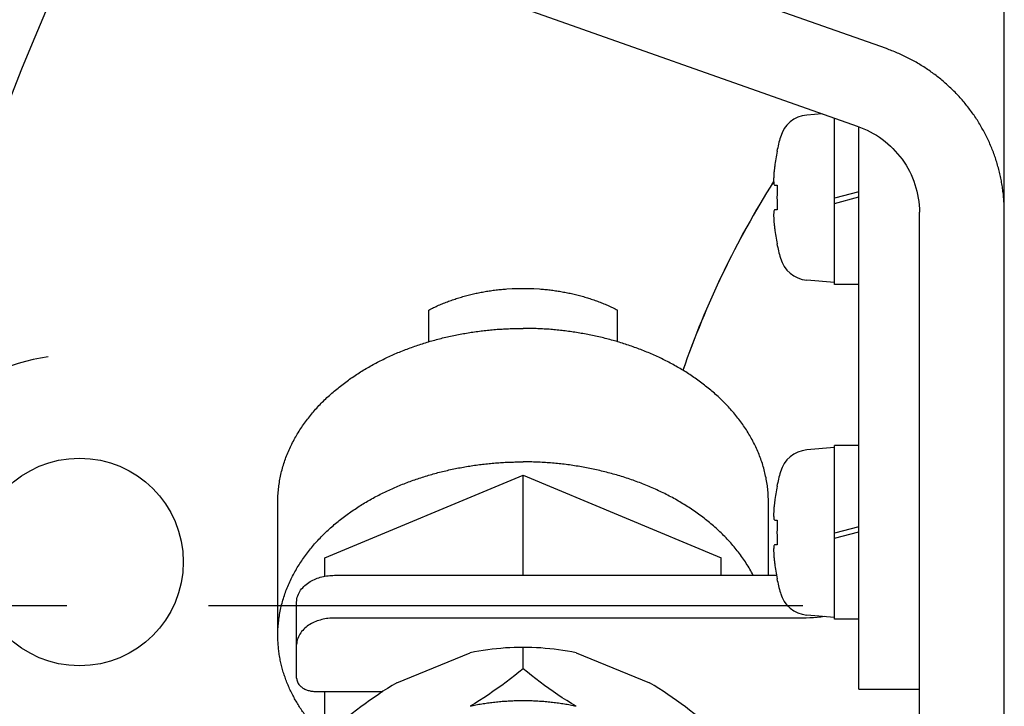
# Model space of a CAD drawing. Extents: x -290 to 284, y -211 to 202.
# Drawn here: x -189 to -178, y -52 to -44 of the extents above; entities that cross this region are included whole.
import ezdxf

# ---------------------------------------------------------------- set-up
doc = ezdxf.new("R2010")
doc.units = 0
doc.header["$MEASUREMENT"] = 0
doc.linetypes.add('CENTER', pattern=[12, 7.5, -1.5, 1.5, -1.5])
doc.layers.get('0').update_dxf_attribs({"linetype": 'CONTINUOUS'})

msp = doc.modelspace()

# ---------------------------------------------------------------- linework, layer by layer
at = {"color": 7, "linetype": 'Continuous'}
for p, q in [((-179.527, -44.701), (-183.619, -43.256)), ((-178.277, -63.4), (-178.277, -43.845)), ((-183.927, -44.076), (-179.835, -45.521)), ((-180.208, -45.39), (-180.369, -45.404)), ((-180.077, -47.198), (-180.077, -45.436)), ((-179.817, -51.487), (-179.817, -45.528)), ((-180.686, -45.788), (-180.683, -45.788)), ((-180.71, -46.148), (-180.683, -46.148)), ((-179.817, -46.216), (-180.077, -46.286)), ((-180.077, -46.34), (-179.817, -46.27)), ((-180.683, -46.408), (-180.71, -46.408)), ((-179.177, -63.4), (-179.177, -46.433)), ((-180.683, -46.768), (-180.686, -46.768)), ((-180.077, -47.178), (-180.369, -47.153)), ((-179.817, -47.198), (-180.077, -47.198)), ((-184.377, -47.806), (-184.377, -47.47)), ((-182.377, -47.806), (-182.377, -47.47)), ((-180.077, -48.926), (-180.369, -48.952)), ((-180.077, -50.746), (-180.077, -48.906)), ((-179.817, -48.906), (-180.077, -48.906)), ((-185.477, -50.095), (-183.377, -49.22)), ((-183.377, -50.28), (-183.377, -49.22)), ((-183.377, -49.22), (-181.277, -50.095)), ((-180.686, -49.336), (-180.683, -49.336)), ((-185.977, -50.917), (-185.977, -49.503)), ((-180.777, -50.28), (-180.777, -49.503)), ((-180.71, -49.696), (-180.683, -49.696)), ((-179.817, -49.765), (-180.077, -49.834)), ((-180.077, -49.888), (-179.817, -49.818)), ((-180.683, -49.956), (-180.71, -49.956)), ((-185.477, -50.29), (-185.477, -50.095)), ((-181.277, -50.28), (-181.277, -50.095)), ((-185.377, -50.28), (-180.69, -50.28)), ((-180.683, -50.316), (-180.686, -50.316)), ((-185.777, -51.369), (-185.777, -50.563)), ((-180.077, -50.726), (-180.369, -50.701)), ((-180.417, -50.733), (-185.377, -50.733)), ((-179.817, -50.746), (-180.077, -50.746)), ((-184.716, -51.418), (-183.937, -51.102)), ((-183.377, -51.27), (-183.377, -51.044)), ((-182.816, -51.102), (-182.037, -51.418)), ((-185.577, -51.511), (-184.864, -51.511)), ((-185.477, -52.799), (-185.477, -51.511)), ((-179.817, -51.487), (-179.177, -51.487))]:
    msp.add_line(p, q, dxfattribs=at)
at = {"color": 7, "linetype": 'CENTER'}
msp.add_line((-198.713, -50.6), (-180.413, -50.6), dxfattribs=at)
at = {"color": 7, "linetype": 'Continuous'}
for points in [[(-178.277, -46.433, 0.008828), (-178.278, -46.37, 0.008847), (-178.281, -46.307, 0.008838), (-178.287, -46.244, 0.00883), (-178.295, -46.181, 0.008825), (-178.305, -46.118, 0.008814), (-178.317, -46.056, 0.008802), (-178.331, -45.995, 0.008791), (-178.348, -45.934, 0.008776), (-178.366, -45.873, 0.008759), (-178.387, -45.814, 0.008743), (-178.41, -45.755, 0.008723), (-178.435, -45.696, 0.008702), (-178.462, -45.639, 0.008683), (-178.491, -45.583, 0.00866), (-178.522, -45.528, 0.008636), (-178.554, -45.473, 0.008613), (-178.589, -45.42, 0.008588), (-178.625, -45.369, 0.008562), (-178.664, -45.318, 0.008538), (-178.703, -45.269, 0.008512), (-178.745, -45.221, 0.008485), (-178.788, -45.175, 0.00846), (-178.833, -45.13, 0.008434), (-178.879, -45.087, 0.008408), (-178.926, -45.045, 0.008384), (-178.975, -45.005, 0.008358), (-179.026, -44.967, 0.008333), (-179.077, -44.93, 0.008311), (-179.13, -44.895, 0.008287), (-179.184, -44.862, 0.008265), (-179.238, -44.83, 0.008245), (-179.294, -44.8, 0.008224), (-179.351, -44.773, 0.008204), (-179.409, -44.747, 0.008186), (-179.468, -44.723, 0.008177), (-179.527, -44.701)], [(-184.377, -47.47, -0.007612), (-184.325, -47.444, -0.007672), (-184.273, -47.42, -0.007389), (-184.22, -47.398, -0.007178), (-184.166, -47.377, -0.007019), (-184.112, -47.358, -0.006855), (-184.057, -47.34, -0.006712), (-184.002, -47.324, -0.006584), (-183.946, -47.309, -0.006469), (-183.89, -47.296, -0.006369), (-183.834, -47.284, -0.00628), (-183.778, -47.274, -0.006205), (-183.721, -47.265, -0.006142), (-183.664, -47.257, -0.006088), (-183.606, -47.251, -0.006047), (-183.549, -47.246), (-183.492, -47.243), (-183.434, -47.241), (-183.377, -47.24), (-183.319, -47.241), (-183.262, -47.243), (-183.204, -47.246, -0.006047), (-183.147, -47.251, -0.006088), (-183.09, -47.257, -0.006142), (-183.033, -47.265, -0.006205), (-182.976, -47.274, -0.00628), (-182.919, -47.284, -0.006369), (-182.863, -47.296, -0.006469), (-182.807, -47.309, -0.006584), (-182.751, -47.324, -0.006712), (-182.696, -47.34, -0.006855), (-182.641, -47.358, -0.007019), (-182.587, -47.377, -0.007178), (-182.534, -47.398, -0.007389), (-182.481, -47.42, -0.007672), (-182.428, -47.444, -0.007612), (-182.377, -47.47)], [(-185.977, -49.503, -0.013232), (-185.975, -49.434, -0.013178), (-185.969, -49.365, -0.013066), (-185.96, -49.297, -0.01291), (-185.948, -49.229, -0.01271), (-185.932, -49.162, -0.012464), (-185.912, -49.096, -0.012182), (-185.89, -49.031, -0.011878), (-185.864, -48.967, -0.011557), (-185.835, -48.905, -0.011219), (-185.804, -48.843, -0.010871), (-185.77, -48.784, -0.010522), (-185.733, -48.725, -0.010175), (-185.694, -48.669, -0.009832), (-185.653, -48.614, -0.009496), (-185.609, -48.56, -0.009171), (-185.564, -48.508, -0.008858), (-185.517, -48.458, -0.008557), (-185.468, -48.41, -0.008271), (-185.417, -48.363, -0.007997), (-185.365, -48.318, -0.007739), (-185.312, -48.275, -0.007495), (-185.257, -48.233, -0.007263), (-185.201, -48.193, -0.007046), (-185.144, -48.154, -0.006843), (-185.086, -48.117, -0.00665), (-185.027, -48.082, -0.006472), (-184.967, -48.048, -0.006305), (-184.906, -48.016, -0.006148), (-184.844, -47.985, -0.006003), (-184.782, -47.956, -0.005866), (-184.719, -47.928, -0.00574), (-184.655, -47.902, -0.005623), (-184.591, -47.877, -0.005514), (-184.526, -47.854, -0.005414), (-184.461, -47.832, -0.005321), (-184.395, -47.811, -0.005231), (-184.329, -47.792, -0.005158), (-184.263, -47.774, -0.005086), (-184.196, -47.758, -0.005022), (-184.129, -47.743, -0.004963), (-184.061, -47.729, -0.004911), (-183.993, -47.717, -0.004864), (-183.926, -47.706, -0.004823), (-183.857, -47.696, -0.004787), (-183.789, -47.687, -0.004757), (-183.721, -47.68, -0.004732), (-183.652, -47.674, -0.004712), (-183.583, -47.67, -0.004696), (-183.514, -47.667, -0.004686), (-183.446, -47.665, -0.004693), (-183.377, -47.664)], [(-180.777, -49.503, 0.013232), (-180.779, -49.434, 0.013178), (-180.784, -49.365, 0.013066), (-180.793, -49.297, 0.01291), (-180.806, -49.229, 0.01271), (-180.822, -49.162, 0.012464), (-180.841, -49.096, 0.012182), (-180.864, -49.031, 0.011878), (-180.889, -48.967, 0.011557), (-180.918, -48.905, 0.011219), (-180.95, -48.843, 0.010871), (-180.984, -48.784, 0.010522), (-181.02, -48.725, 0.010175), (-181.059, -48.669, 0.009832), (-181.101, -48.614, 0.009496), (-181.144, -48.56, 0.009171), (-181.19, -48.508, 0.008858), (-181.237, -48.458, 0.008557), (-181.286, -48.41, 0.008271), (-181.336, -48.363, 0.007997), (-181.388, -48.318, 0.007739), (-181.442, -48.275, 0.007495), (-181.496, -48.233, 0.007263), (-181.552, -48.193, 0.007046), (-181.609, -48.154, 0.006843), (-181.668, -48.117, 0.00665), (-181.727, -48.082, 0.006472), (-181.787, -48.048, 0.006305), (-181.847, -48.016, 0.006148), (-181.909, -47.985, 0.006003), (-181.971, -47.956, 0.005866), (-182.034, -47.928, 0.00574), (-182.098, -47.902, 0.005623), (-182.162, -47.877, 0.005514), (-182.227, -47.854, 0.005414), (-182.292, -47.832, 0.005321), (-182.358, -47.811, 0.005231), (-182.424, -47.792, 0.005158), (-182.491, -47.774, 0.005086), (-182.557, -47.758, 0.005022), (-182.625, -47.743, 0.004963), (-182.692, -47.729, 0.004911), (-182.76, -47.717, 0.004864), (-182.828, -47.706, 0.004823), (-182.896, -47.696, 0.004787), (-182.964, -47.687, 0.004757), (-183.033, -47.68, 0.004732), (-183.101, -47.674, 0.004712), (-183.17, -47.67, 0.004696), (-183.239, -47.667, 0.004686), (-183.308, -47.665, 0.004693), (-183.377, -47.664)], [(-185.977, -50.917, -0.013232), (-185.975, -50.848, -0.013178), (-185.969, -50.779, -0.013066), (-185.96, -50.711, -0.01291), (-185.948, -50.643, -0.01271), (-185.932, -50.576, -0.012464), (-185.912, -50.51, -0.012182), (-185.89, -50.445, -0.011878), (-185.864, -50.381, -0.011557), (-185.835, -50.319, -0.011219), (-185.804, -50.258, -0.010871), (-185.77, -50.198, -0.010522), (-185.733, -50.14, -0.010175), (-185.694, -50.083, -0.009832), (-185.653, -50.028, -0.009496), (-185.609, -49.974, -0.009171), (-185.564, -49.923, -0.008858), (-185.517, -49.873, -0.008557), (-185.468, -49.824, -0.008271), (-185.417, -49.777, -0.007997), (-185.365, -49.732, -0.007739), (-185.312, -49.689, -0.007495), (-185.257, -49.647, -0.007263), (-185.201, -49.607, -0.007046), (-185.144, -49.568, -0.006843), (-185.086, -49.531, -0.00665), (-185.027, -49.496, -0.006472), (-184.967, -49.462, -0.006305), (-184.906, -49.43, -0.006148), (-184.844, -49.399, -0.006003), (-184.782, -49.37, -0.005866), (-184.719, -49.342, -0.00574), (-184.655, -49.316, -0.005623), (-184.591, -49.291, -0.005514), (-184.526, -49.268, -0.005414), (-184.461, -49.246, -0.005321), (-184.395, -49.225, -0.005231), (-184.329, -49.206, -0.005158), (-184.263, -49.188, -0.005086), (-184.196, -49.172, -0.005022), (-184.129, -49.157, -0.004963), (-184.061, -49.143, -0.004911), (-183.993, -49.131, -0.004864), (-183.926, -49.12, -0.004823), (-183.857, -49.11, -0.004787), (-183.789, -49.102, -0.004757), (-183.721, -49.094, -0.004732), (-183.652, -49.089, -0.004712), (-183.583, -49.084, -0.004696), (-183.514, -49.081, -0.004686), (-183.446, -49.079, -0.004693), (-183.377, -49.078)], [(-180.937, -50.28, 0.011375), (-180.973, -50.216, 0.011373), (-181.011, -50.154, 0.01085), (-181.052, -50.094, 0.010487), (-181.095, -50.035, 0.010112), (-181.141, -49.978, 0.009741), (-181.189, -49.923, 0.00939), (-181.239, -49.87, 0.009052), (-181.291, -49.819, 0.008731), (-181.345, -49.769, 0.008427), (-181.401, -49.722, 0.008139), (-181.458, -49.676, 0.007937), (-181.517, -49.632, 0.007613), (-181.577, -49.59, 0.007374), (-181.638, -49.55, 0.007152), (-181.7, -49.512, 0.006945), (-181.763, -49.475, 0.00675), (-181.827, -49.44, 0.006571), (-181.892, -49.407, 0.006404), (-181.958, -49.376, 0.006248), (-182.025, -49.346, 0.006105), (-182.093, -49.318, 0.005972), (-182.161, -49.292, 0.005849), (-182.229, -49.267, 0.005737), (-182.299, -49.244, 0.005633), (-182.368, -49.222, 0.005538), (-182.439, -49.202, 0.005453), (-182.509, -49.184, 0.005373), (-182.58, -49.167, 0.005304), (-182.652, -49.151, 0.00524), (-182.723, -49.137, 0.005184), (-182.795, -49.125, 0.005135), (-182.868, -49.114, 0.005092), (-182.94, -49.104, 0.00502), (-183.012, -49.096, 0.005027), (-183.085, -49.09, 0.005003), (-183.158, -49.085, 0.004985), (-183.231, -49.081, 0.004972), (-183.304, -49.079, 0.004966), (-183.377, -49.078)], [(-185.477, -52.001, -0.007528), (-185.518, -51.959, -0.007448), (-185.558, -51.917, -0.007695), (-185.597, -51.873, -0.007981), (-185.634, -51.828, -0.0082), (-185.67, -51.782, -0.008437), (-185.705, -51.735, -0.008692), (-185.738, -51.687, -0.008941), (-185.769, -51.637, -0.009192), (-185.798, -51.587, -0.009443), (-185.825, -51.535, -0.009686), (-185.851, -51.483, -0.009927), (-185.874, -51.429, -0.010156), (-185.895, -51.374, -0.010368), (-185.914, -51.319, -0.010571), (-185.93, -51.263, -0.010749), (-185.944, -51.206, -0.010899), (-185.956, -51.149, -0.011033), (-185.965, -51.092, -0.011129), (-185.971, -51.033, -0.011193), (-185.975, -50.975, -0.011223), (-185.977, -50.917)], [(-182.816, -51.668, 0.005908), (-182.878, -51.655, 0.005933), (-182.939, -51.645, 0.005851), (-183.001, -51.635, 0.005786), (-183.064, -51.628, 0.005748), (-183.126, -51.621, 0.005712), (-183.189, -51.616, 0.005685), (-183.251, -51.613, 0.005605), (-183.313, -51.61, 0.005722), (-183.377, -51.61, 0.005659), (-183.439, -51.61, 0.00573), (-183.503, -51.613, 0.005728), (-183.566, -51.616, 0.005713), (-183.628, -51.621, 0.005772), (-183.691, -51.628, 0.00579), (-183.753, -51.636, 0.005853), (-183.815, -51.645, 0.005895), (-183.877, -51.656, 0.005809), (-183.937, -51.668)]]:
    msp.add_lwpolyline(points, format="xyb", dxfattribs=at)
for points in [[(-179.835, -45.521), (-179.8, -45.535), (-179.765, -45.549), (-179.731, -45.565), (-179.698, -45.582), (-179.665, -45.6), (-179.633, -45.619), (-179.601, -45.64), (-179.571, -45.661), (-179.541, -45.684), (-179.512, -45.708), (-179.484, -45.733), (-179.457, -45.759), (-179.432, -45.786), (-179.407, -45.814), (-179.383, -45.843), (-179.36, -45.873), (-179.339, -45.904), (-179.318, -45.935), (-179.299, -45.967), (-179.282, -46), (-179.265, -46.034), (-179.25, -46.068), (-179.236, -46.103), (-179.224, -46.139), (-179.213, -46.174), (-179.203, -46.211), (-179.195, -46.247), (-179.189, -46.283), (-179.183, -46.321), (-179.18, -46.358), (-179.177, -46.396), (-179.177, -46.433)], [(-180.71, -45.948), (-180.711, -45.953), (-180.712, -45.959), (-180.712, -45.963), (-180.713, -45.969), (-180.714, -45.974), (-180.714, -45.979), (-180.715, -45.984), (-180.715, -45.989), (-180.716, -45.995), (-180.717, -46), (-180.717, -46.005), (-180.718, -46.01), (-180.718, -46.017), (-180.719, -46.022), (-180.719, -46.027), (-180.719, -46.033), (-180.72, -46.038), (-180.72, -46.043), (-180.72, -46.048), (-180.721, -46.053), (-180.721, -46.057), (-180.721, -46.063), (-180.721, -46.068), (-180.722, -46.073), (-180.722, -46.078), (-180.722, -46.084), (-180.722, -46.09), (-180.722, -46.095), (-180.722, -46.1), (-180.722, -46.105), (-180.721, -46.11), (-180.721, -46.115), (-180.721, -46.12), (-180.72, -46.126), (-180.719, -46.131), (-180.718, -46.136), (-180.717, -46.141), (-180.714, -46.146), (-180.71, -46.148)], [(-180.71, -46.408), (-180.714, -46.41), (-180.717, -46.416), (-180.718, -46.421), (-180.719, -46.426), (-180.72, -46.431), (-180.721, -46.436), (-180.721, -46.441), (-180.721, -46.448), (-180.722, -46.453), (-180.722, -46.459), (-180.722, -46.464), (-180.722, -46.469), (-180.722, -46.475), (-180.722, -46.48), (-180.721, -46.486), (-180.721, -46.491), (-180.721, -46.497), (-180.721, -46.502), (-180.721, -46.507), (-180.72, -46.511), (-180.72, -46.517), (-180.72, -46.521), (-180.719, -46.527), (-180.719, -46.532), (-180.718, -46.537), (-180.718, -46.542), (-180.717, -46.548), (-180.717, -46.554), (-180.716, -46.559), (-180.716, -46.564), (-180.715, -46.568), (-180.715, -46.574), (-180.714, -46.579), (-180.713, -46.584), (-180.713, -46.589), (-180.712, -46.594), (-180.712, -46.6), (-180.711, -46.605), (-180.71, -46.608)], [(-180.71, -49.496), (-180.711, -49.501), (-180.712, -49.507), (-180.712, -49.512), (-180.713, -49.517), (-180.714, -49.522), (-180.714, -49.527), (-180.715, -49.532), (-180.715, -49.538), (-180.716, -49.543), (-180.717, -49.548), (-180.717, -49.553), (-180.718, -49.559), (-180.718, -49.565), (-180.719, -49.57), (-180.719, -49.576), (-180.719, -49.581), (-180.72, -49.586), (-180.72, -49.591), (-180.72, -49.596), (-180.721, -49.601), (-180.721, -49.605), (-180.721, -49.611), (-180.721, -49.616), (-180.722, -49.621), (-180.722, -49.626), (-180.722, -49.632), (-180.722, -49.638), (-180.722, -49.643), (-180.722, -49.648), (-180.722, -49.653), (-180.721, -49.658), (-180.721, -49.663), (-180.721, -49.668), (-180.72, -49.674), (-180.719, -49.679), (-180.718, -49.684), (-180.717, -49.689), (-180.714, -49.694), (-180.71, -49.696)], [(-180.71, -49.956), (-180.714, -49.958), (-180.717, -49.964), (-180.718, -49.969), (-180.719, -49.974), (-180.72, -49.979), (-180.721, -49.984), (-180.721, -49.99), (-180.721, -49.996), (-180.722, -50.001), (-180.722, -50.007), (-180.722, -50.012), (-180.722, -50.018), (-180.722, -50.023), (-180.722, -50.028), (-180.721, -50.034), (-180.721, -50.04), (-180.721, -50.045), (-180.721, -50.05), (-180.721, -50.055), (-180.72, -50.06), (-180.72, -50.065), (-180.72, -50.07), (-180.719, -50.075), (-180.719, -50.08), (-180.718, -50.085), (-180.718, -50.091), (-180.717, -50.096), (-180.717, -50.102), (-180.716, -50.107), (-180.716, -50.112), (-180.715, -50.117), (-180.715, -50.122), (-180.714, -50.127), (-180.713, -50.132), (-180.713, -50.137), (-180.712, -50.143), (-180.712, -50.148), (-180.711, -50.153), (-180.71, -50.156)], [(-185.777, -50.563), (-185.776, -50.546), (-185.774, -50.53), (-185.77, -50.513), (-185.765, -50.497), (-185.759, -50.481), (-185.752, -50.466), (-185.744, -50.451), (-185.735, -50.437), (-185.724, -50.423), (-185.713, -50.411), (-185.701, -50.398), (-185.689, -50.387), (-185.676, -50.376), (-185.663, -50.366), (-185.649, -50.356), (-185.634, -50.347), (-185.62, -50.339), (-185.605, -50.331), (-185.589, -50.324), (-185.574, -50.317), (-185.558, -50.311), (-185.542, -50.306), (-185.526, -50.301), (-185.51, -50.297), (-185.493, -50.293), (-185.477, -50.289), (-185.46, -50.287), (-185.443, -50.284), (-185.427, -50.283), (-185.41, -50.281), (-185.393, -50.281), (-185.377, -50.28)], [(-180.183, -50.717), (-180.222, -50.722), (-180.261, -50.726), (-180.3, -50.729), (-180.339, -50.731), (-180.378, -50.733), (-180.417, -50.733)], [(-185.377, -50.733), (-185.394, -50.733), (-185.41, -50.734), (-185.427, -50.735), (-185.445, -50.737), (-185.461, -50.739), (-185.478, -50.742), (-185.495, -50.746), (-185.511, -50.749), (-185.527, -50.754), (-185.543, -50.759), (-185.559, -50.764), (-185.575, -50.77), (-185.591, -50.777), (-185.606, -50.784), (-185.621, -50.792), (-185.636, -50.8), (-185.65, -50.809), (-185.664, -50.819), (-185.677, -50.829), (-185.689, -50.839), (-185.702, -50.851), (-185.713, -50.863), (-185.724, -50.875), (-185.734, -50.889), (-185.743, -50.903), (-185.752, -50.918), (-185.759, -50.932), (-185.765, -50.948), (-185.77, -50.964), (-185.774, -50.981), (-185.776, -50.998), (-185.777, -51.014)], [(-183.377, -51.044), (-183.424, -51.044), (-183.471, -51.046), (-183.518, -51.047), (-183.565, -51.05), (-183.612, -51.054), (-183.659, -51.058), (-183.705, -51.063), (-183.752, -51.069), (-183.799, -51.076), (-183.845, -51.084), (-183.891, -51.092), (-183.937, -51.102)], [(-182.816, -51.102), (-182.862, -51.092), (-182.908, -51.084), (-182.955, -51.076), (-183.001, -51.069), (-183.048, -51.063), (-183.095, -51.058), (-183.142, -51.054), (-183.189, -51.05), (-183.236, -51.047), (-183.283, -51.046), (-183.33, -51.044), (-183.377, -51.044)], [(-183.377, -51.27), (-183.421, -51.306), (-183.466, -51.342), (-183.512, -51.377), (-183.557, -51.412), (-183.603, -51.446), (-183.65, -51.479), (-183.697, -51.512), (-183.744, -51.545), (-183.792, -51.577), (-183.84, -51.608), (-183.888, -51.638), (-183.937, -51.668)], [(-182.816, -51.668), (-182.865, -51.638), (-182.914, -51.608), (-182.962, -51.577), (-183.01, -51.545), (-183.057, -51.512), (-183.104, -51.479), (-183.15, -51.446), (-183.196, -51.412), (-183.242, -51.377), (-183.287, -51.342), (-183.332, -51.306), (-183.377, -51.27)], [(-185.777, -51.369), (-185.776, -51.379), (-185.775, -51.389), (-185.772, -51.399), (-185.769, -51.408), (-185.765, -51.418), (-185.76, -51.426), (-185.754, -51.435), (-185.748, -51.443), (-185.741, -51.45), (-185.733, -51.457), (-185.726, -51.463), (-185.718, -51.469), (-185.71, -51.475), (-185.701, -51.48), (-185.691, -51.485), (-185.682, -51.489), (-185.673, -51.493), (-185.664, -51.497), (-185.654, -51.5), (-185.645, -51.502), (-185.635, -51.505), (-185.626, -51.506), (-185.616, -51.508), (-185.606, -51.509), (-185.596, -51.51), (-185.586, -51.511), (-185.577, -51.511)], [(-184.716, -51.418), (-184.765, -51.448), (-184.814, -51.478), (-184.862, -51.509), (-184.91, -51.541), (-184.957, -51.574), (-185.004, -51.607), (-185.05, -51.64), (-185.096, -51.674), (-185.142, -51.709), (-185.187, -51.744), (-185.232, -51.78), (-185.277, -51.815)], [(-181.477, -51.815), (-181.521, -51.78), (-181.566, -51.744), (-181.612, -51.709), (-181.657, -51.674), (-181.703, -51.64), (-181.75, -51.607), (-181.797, -51.574), (-181.844, -51.541), (-181.892, -51.509), (-181.94, -51.478), (-181.988, -51.448), (-182.037, -51.418)]]:
    msp.add_lwpolyline(points, dxfattribs=at)
msp.add_circle((-188.078, -50.139), 1.1, dxfattribs=at)
for centre, radius, start, end in [((-151.277, -60), 40.34, 147.2142, 173.8625), ((-186.413, -50.6), 10, 96.6963, 217.2834), ((-180.341, -45.723), 0.32, 95, 164.506), ((-178.337, -46.278), 2.4, 164.506, 168.2193), ((-178.337, -46.278), 2.396, 168.2017, 172.0851), ((-172.609, -51.241), 9.6, 147.688, 160.9552), ((-172.609, -51.241), 9.599, 147.6919, 160.9562), ((-178.337, -46.278), 2.349, 176.8281, 183.1719), ((-178.337, -46.278), 2.396, 187.9149, 191.7983), ((-178.337, -46.278), 2.4, 191.7807, 195.494), ((-180.341, -46.834), 0.32, 195.494, 265), ((-188.078, -50.139), 2.2, 98.7158, 231.2842), ((-180.341, -49.271), 0.32, 95, 164.506), ((-178.337, -49.826), 2.4, 164.506, 168.2193), ((-178.337, -49.826), 2.396, 168.2017, 172.0851), ((-178.337, -49.826), 2.349, 176.8281, 183.1719), ((-178.337, -49.826), 2.396, 187.9149, 191.7983), ((-178.337, -49.826), 2.4, 191.7807, 195.494), ((-180.341, -50.382), 0.32, 195.494, 265)]:
    msp.add_arc(centre, radius, start, end, dxfattribs=at)

doc.saveas('drawing.dxf')
